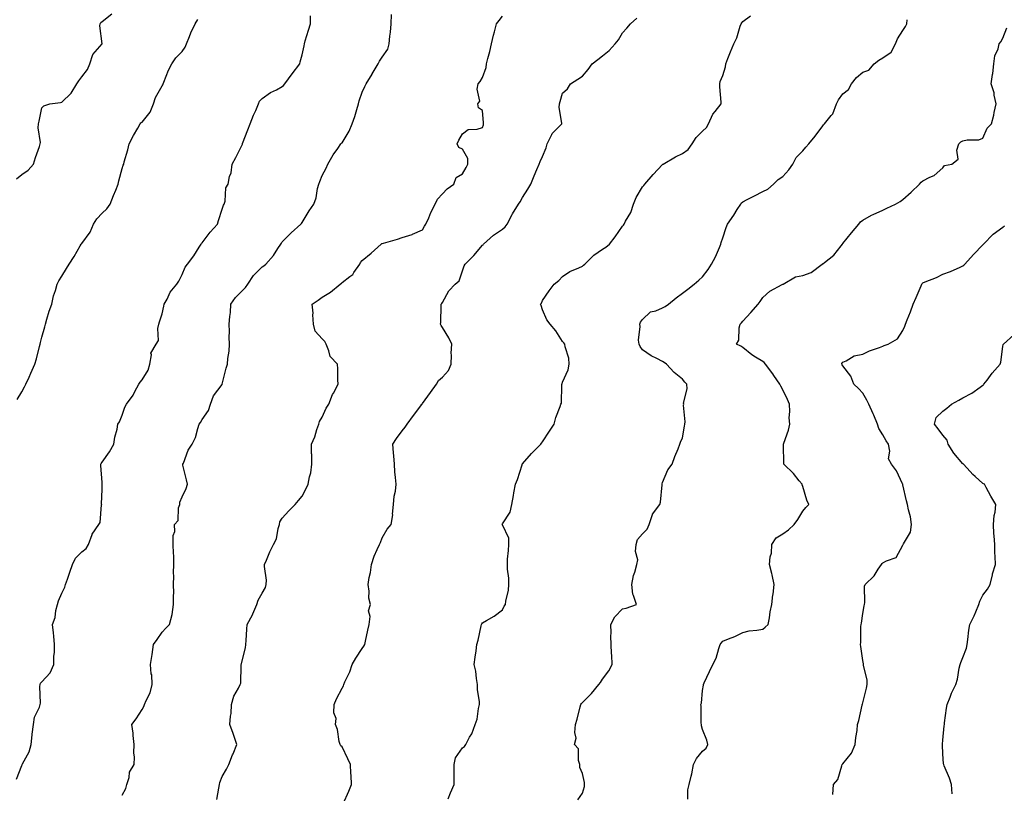
# Model space of a CAD drawing. Units: inches. Extents: x 915683 to 918323, y 7353338 to 7355978.
# Drawn here: x 917027 to 917519, y 7354988 to 7355374 of the extents above; entities that cross this region are included whole.
import ezdxf

# ---------------------------------------------------------------- set-up
doc = ezdxf.new("R2010")
doc.units = ezdxf.units.IN
doc.header["$MEASUREMENT"] = 0
doc.layers.add('Contour_91567353', color=7, linetype='Continuous', true_color=0xda4a73)

msp = doc.modelspace()

# ---------------------------------------------------------------- linework, layer by layer
at = {"layer": 'Contour_91567353'}
for points in [[(917025.28, 7354994.69, 3350), (917028.05, 7355001.53, 3350), (917028.19, 7355001.78, 3350), (917028.25, 7355001.92, 3350), (917028.39, 7355002.26, 3350), (917031.71, 7355008.26, 3350), (917032.64, 7355011.92, 3350), (917033.16, 7355016.81, 3350), (917033.2, 7355017.07, 3350), (917033.78, 7355021.92, 3350), (917034.3, 7355025.67, 3350), (917036.79, 7355030.66, 3350), (917037.12, 7355031.92, 3350), (917037.39, 7355032.58, 3350), (917036.98, 7355040.85, 3350), (917037.2, 7355041.92, 3350), (917037.4, 7355042.57, 3350), (917038.05, 7355043.26, 3350), (917042.18, 7355047.79, 3350), (917043.97, 7355051.92, 3350), (917044.07, 7355055.9, 3350), (917044.25, 7355058.11, 3350), (917044.35, 7355061.92, 3350), (917043.91, 7355066.06, 3350), (917043.89, 7355067.76, 3350), (917043.35, 7355071.92, 3350), (917044.6, 7355075.37, 3350), (917045.04, 7355078.91, 3350), (917045.81, 7355081.92, 3350), (917046.29, 7355083.68, 3350), (917048.05, 7355087.59, 3350), (917049.44, 7355090.53, 3350), (917049.82, 7355091.92, 3350), (917050.75, 7355094.62, 3350), (917052.01, 7355097.96, 3350), (917053.24, 7355101.92, 3350), (917054.88, 7355105.09, 3350), (917058.05, 7355108.21, 3350), (917060.08, 7355109.89, 3350), (917061.31, 7355111.92, 3350), (917063.07, 7355116.9, 3350), (917063.21, 7355117.07, 3350), (917066.54, 7355121.92, 3350), (917067.06, 7355122.91, 3350), (917067.81, 7355131.68, 3350), (917067.88, 7355131.92, 3350), (917067.87, 7355132.09, 3350), (917068.05, 7355139.52, 3350), (917068.12, 7355141.85, 3350), (917068.11, 7355141.92, 3350), (917068.12, 7355141.99, 3350), (917068.05, 7355142.82, 3350), (917067.52, 7355151.39, 3350), (917067.53, 7355151.92, 3350), (917067.66, 7355152.31, 3350), (917068.05, 7355153.02, 3350), (917071.86, 7355158.1, 3350), (917073.98, 7355161.92, 3350), (917074.45, 7355165.52, 3350), (917075.54, 7355169.41, 3350), (917075.96, 7355171.92, 3350), (917076.87, 7355173.1, 3350), (917078.05, 7355176.51, 3350), (917079.43, 7355180.54, 3350), (917080.23, 7355181.92, 3350), (917083.53, 7355186.44, 3350), (917084.49, 7355188.36, 3350), (917086.47, 7355191.92, 3350), (917087.04, 7355192.92, 3350), (917088.05, 7355194.17, 3350), (917091.06, 7355198.91, 3350), (917092.02, 7355201.92, 3350), (917092.77, 7355206.64, 3350), (917092.48, 7355207.49, 3350), (917095.1, 7355211.92, 3350), (917096.28, 7355213.69, 3350), (917095.89, 7355219.76, 3350), (917096.46, 7355221.92, 3350), (917096.84, 7355223.13, 3350), (917098.05, 7355227.01, 3350), (917099.01, 7355230.96, 3350), (917099.17, 7355231.92, 3350), (917100.56, 7355234.43, 3350), (917102.14, 7355237.83, 3350), (917105.5, 7355241.92, 3350), (917106.5, 7355243.47, 3350), (917108.05, 7355246.8, 3350), (917109.55, 7355250.42, 3350), (917110.69, 7355251.92, 3350), (917113.84, 7355256.13, 3350), (917116.5, 7355260.37, 3350), (917117.51, 7355261.92, 3350), (917117.73, 7355262.24, 3350), (917118.05, 7355262.51, 3350), (917122.14, 7355267.83, 3350), (917125.72, 7355271.92, 3350), (917126.29, 7355273.68, 3350), (917128.05, 7355279.35, 3350), (917128.69, 7355281.28, 3350), (917129.09, 7355281.92, 3350), (917129.51, 7355283.38, 3350), (917129.96, 7355290, 3350), (917131.03, 7355291.92, 3350), (917131.75, 7355295.62, 3350), (917132.48, 7355297.49, 3350), (917132.99, 7355301.92, 3350), (917134.88, 7355305.09, 3350), (917138.05, 7355311.54, 3350), (917138.17, 7355311.8, 3350), (917138.2, 7355311.92, 3350), (917138.29, 7355312.16, 3350), (917140.93, 7355319.04, 3350), (917142.02, 7355321.92, 3350), (917143.7, 7355326.26, 3350), (917144.82, 7355328.69, 3350), (917146.21, 7355331.92, 3350), (917146.63, 7355333.33, 3350), (917148.05, 7355334.63, 3350), (917152.27, 7355337.7, 3350), (917155.14, 7355339.01, 3350), (917158.05, 7355340.56, 3350), (917158.75, 7355341.22, 3350), (917159.3, 7355341.92, 3350), (917163.05, 7355346.92, 3350), (917166.79, 7355351.92, 3350), (917166.98, 7355352.99, 3350), (917168.05, 7355356.43, 3350), (917169, 7355360.97, 3350), (917169.11, 7355361.92, 3350), (917169.54, 7355363.41, 3350), (917171.26, 7355368.71, 3350), (917172.11, 7355371.92, 3350), (917172.12, 7355375.99, 3350)], [(917025.39, 7355294.58, 3352), (917028.05, 7355296.68, 3352), (917031.14, 7355298.83, 3352), (917033.76, 7355301.92, 3352), (917034.77, 7355305.2, 3352), (917036.76, 7355310.63, 3352), (917037.2, 7355311.92, 3352), (917037.25, 7355312.72, 3352), (917036.19, 7355320.06, 3352), (917036.28, 7355321.92, 3352), (917036.62, 7355323.34, 3352), (917038.05, 7355330.01, 3352), (917038.97, 7355330.99, 3352), (917041.91, 7355331.92, 3352), (917047.28, 7355332.69, 3352), (917048.05, 7355332.8, 3352), (917052.58, 7355337.39, 3352), (917055.54, 7355341.92, 3352), (917056.47, 7355343.5, 3352), (917058.05, 7355345.43, 3352), (917060.79, 7355349.18, 3352), (917061.9, 7355351.92, 3352), (917063.44, 7355356.54, 3352), (917068.05, 7355361.92, 3352), (917067.04, 7355370.91, 3352), (917067.18, 7355371.92, 3352), (917067.41, 7355372.56, 3352), (917068.05, 7355373.09, 3352), (917072.98, 7355376.99, 3352)], [(917025.62, 7355184.35, 3351), (917028.05, 7355188.09, 3351), (917029.41, 7355190.56, 3351), (917029.94, 7355191.92, 3351), (917031.59, 7355195.46, 3351), (917032.52, 7355197.45, 3351), (917034.57, 7355201.92, 3351), (917035.34, 7355204.63, 3351), (917036.82, 7355210.69, 3351), (917037.15, 7355211.92, 3351), (917037.28, 7355212.69, 3351), (917038.05, 7355215.44, 3351), (917039.43, 7355220.54, 3351), (917039.75, 7355221.92, 3351), (917040.55, 7355224.42, 3351), (917041.6, 7355228.37, 3351), (917042.93, 7355231.92, 3351), (917043.88, 7355236.09, 3351), (917044.8, 7355238.67, 3351), (917045.72, 7355241.92, 3351), (917046.42, 7355243.55, 3351), (917048.05, 7355245.97, 3351), (917050.25, 7355249.72, 3351), (917051.65, 7355251.92, 3351), (917054.19, 7355255.78, 3351), (917057.21, 7355261.09, 3351), (917057.71, 7355261.92, 3351), (917057.86, 7355262.1, 3351), (917058.05, 7355262.28, 3351), (917062.08, 7355267.89, 3351), (917063.82, 7355271.92, 3351), (917065.46, 7355274.51, 3351), (917068.05, 7355277.44, 3351), (917070.38, 7355279.59, 3351), (917072.2, 7355281.92, 3351), (917073.78, 7355286.19, 3351), (917074.92, 7355288.79, 3351), (917076.19, 7355291.92, 3351), (917076.44, 7355293.52, 3351), (917078.05, 7355299.68, 3351), (917078.65, 7355301.32, 3351), (917078.88, 7355301.92, 3351), (917079.17, 7355303.04, 3351), (917080.99, 7355308.98, 3351), (917081.68, 7355311.92, 3351), (917083.84, 7355316.13, 3351), (917085.92, 7355319.78, 3351), (917087.09, 7355321.92, 3351), (917087.52, 7355322.45, 3351), (917088.05, 7355322.9, 3351), (917092.15, 7355327.83, 3351), (917093.77, 7355331.92, 3351), (917094.79, 7355335.17, 3351), (917098.05, 7355341.02, 3351), (917098.44, 7355341.54, 3351), (917098.54, 7355341.92, 3351), (917098.92, 7355342.79, 3351), (917101.25, 7355348.72, 3351), (917102.93, 7355351.92, 3351), (917104.94, 7355355.03, 3351), (917108.05, 7355358.16, 3351), (917109.66, 7355360.31, 3351), (917110.23, 7355361.92, 3351), (917111.79, 7355365.66, 3351), (917112.47, 7355367.5, 3351), (917114.63, 7355371.92, 3351), (917115.84, 7355374.13, 3351)], [(917078.05, 7354986.61, 3349), (917079.96, 7354990.01, 3349), (917080.46, 7354991.92, 3349), (917081.55, 7354995.42, 3349), (917081.78, 7354998.19, 3349), (917084.11, 7355001.92, 3349), (917084.27, 7355005.71, 3349), (917083.94, 7355007.81, 3349), (917084.05, 7355011.92, 3349), (917083.58, 7355016.39, 3349), (917083.67, 7355017.54, 3349), (917082.98, 7355021.92, 3349), (917085.13, 7355024.84, 3349), (917088.05, 7355029.4, 3349), (917088.95, 7355031.02, 3349), (917089.29, 7355031.92, 3349), (917090.08, 7355033.95, 3349), (917092.18, 7355037.79, 3349), (917093.13, 7355041.92, 3349), (917092.86, 7355046.73, 3349), (917092.67, 7355047.3, 3349), (917092.22, 7355051.92, 3349), (917093.11, 7355056.86, 3349), (917093.11, 7355056.99, 3349), (917093.83, 7355061.92, 3349), (917095.53, 7355064.44, 3349), (917098.05, 7355068.02, 3349), (917099.98, 7355069.99, 3349), (917101.73, 7355071.92, 3349), (917103.06, 7355076.91, 3349), (917103.06, 7355076.93, 3349), (917103.8, 7355081.92, 3349), (917103.69, 7355086.28, 3349), (917103.86, 7355087.73, 3349), (917103.72, 7355091.92, 3349), (917103.88, 7355096.09, 3349), (917103.78, 7355097.65, 3349), (917103.93, 7355101.92, 3349), (917103.85, 7355106.12, 3349), (917103.68, 7355107.55, 3349), (917103.61, 7355111.92, 3349), (917103.55, 7355116.42, 3349), (917104.44, 7355118.31, 3349), (917104.3, 7355121.92, 3349), (917106.1, 7355123.87, 3349), (917106.26, 7355130.13, 3349), (917106.86, 7355131.92, 3349), (917107, 7355132.97, 3349), (917108.05, 7355135.64, 3349), (917110.11, 7355139.86, 3349), (917110.67, 7355141.92, 3349), (917110.32, 7355144.19, 3349), (917108.46, 7355151.51, 3349), (917108.38, 7355151.92, 3349), (917108.67, 7355152.54, 3349), (917111.06, 7355158.9, 3349), (917113.03, 7355161.92, 3349), (917114.74, 7355165.23, 3349), (917115.86, 7355169.73, 3349), (917116.66, 7355171.92, 3349), (917117.18, 7355172.8, 3349), (917118.05, 7355174.31, 3349), (917121.17, 7355178.8, 3349), (917122.21, 7355181.92, 3349), (917123.77, 7355186.2, 3349), (917128.05, 7355191.84, 3349), (917128.08, 7355191.89, 3349), (917128.1, 7355191.92, 3349), (917128.12, 7355191.99, 3349), (917129.98, 7355199.99, 3349), (917130.76, 7355201.92, 3349), (917130.95, 7355204.82, 3349), (917131.48, 7355208.48, 3349), (917131.68, 7355211.92, 3349), (917131.59, 7355215.46, 3349), (917131.66, 7355218.31, 3349), (917131.57, 7355221.92, 3349), (917131.82, 7355225.69, 3349), (917132.17, 7355227.8, 3349), (917132.39, 7355231.92, 3349), (917134.71, 7355235.26, 3349), (917138.05, 7355238.59, 3349), (917139.7, 7355240.28, 3349), (917140.9, 7355241.92, 3349), (917143.68, 7355246.29, 3349), (917148.05, 7355250.54, 3349), (917148.85, 7355251.12, 3349), (917149.89, 7355251.92, 3349), (917153.67, 7355256.3, 3349), (917155.93, 7355259.8, 3349), (917157.38, 7355261.92, 3349), (917157.63, 7355262.34, 3349), (917158.05, 7355262.99, 3349), (917162.47, 7355267.5, 3349), (917167.35, 7355271.92, 3349), (917167.7, 7355272.27, 3349), (917168.05, 7355272.68, 3349), (917171.48, 7355278.49, 3349), (917173.87, 7355281.92, 3349), (917175, 7355284.97, 3349), (917175.75, 7355289.61, 3349), (917176.38, 7355291.92, 3349), (917176.81, 7355293.16, 3349), (917178.05, 7355296.18, 3349), (917180.07, 7355299.9, 3349), (917180.81, 7355301.92, 3349), (917183.47, 7355306.5, 3349), (917185.8, 7355309.67, 3349), (917187.39, 7355311.92, 3349), (917187.7, 7355312.26, 3349), (917188.05, 7355312.56, 3349), (917191.58, 7355318.4, 3349), (917193.01, 7355321.92, 3349), (917194.31, 7355325.66, 3349), (917195.31, 7355329.17, 3349), (917196.17, 7355331.92, 3349), (917196.56, 7355333.41, 3349), (917198.05, 7355337.74, 3349), (917199.37, 7355340.6, 3349), (917200.02, 7355341.92, 3349), (917202.97, 7355346.84, 3349), (917203.03, 7355346.94, 3349), (917206.06, 7355351.92, 3349), (917206.69, 7355353.28, 3349), (917208.05, 7355355.29, 3349), (917210.75, 7355359.22, 3349), (917211.51, 7355361.92, 3349), (917211.83, 7355365.7, 3349), (917212.14, 7355367.83, 3349), (917212.45, 7355371.92, 3349), (917212.72, 7355376.6, 3349)], [(917125.48, 7354984.49, 3348), (917126.34, 7354990.21, 3348), (917126.68, 7354991.92, 3348), (917126.95, 7354993.02, 3348), (917128.05, 7354995.89, 3348), (917130.26, 7354999.71, 3348), (917131.39, 7355001.92, 3348), (917133.22, 7355006.75, 3348), (917133.49, 7355007.36, 3348), (917135.41, 7355011.92, 3348), (917134.09, 7355015.88, 3348), (917133.64, 7355017.51, 3348), (917131.87, 7355021.92, 3348), (917132.22, 7355026.09, 3348), (917132.54, 7355027.43, 3348), (917132.81, 7355031.92, 3348), (917133.81, 7355036.16, 3348), (917136.22, 7355040.09, 3348), (917137.04, 7355041.92, 3348), (917137.31, 7355042.66, 3348), (917137.5, 7355051.37, 3348), (917137.62, 7355051.92, 3348), (917137.72, 7355052.25, 3348), (917138.05, 7355053.74, 3348), (917139.69, 7355060.28, 3348), (917139.82, 7355061.92, 3348), (917139.98, 7355063.86, 3348), (917140.35, 7355069.62, 3348), (917140.56, 7355071.92, 3348), (917143.18, 7355076.79, 3348), (917143.33, 7355077.2, 3348), (917145.41, 7355081.92, 3348), (917145.99, 7355083.98, 3348), (917148.05, 7355087.55, 3348), (917149.63, 7355090.34, 3348), (917150.07, 7355091.92, 3348), (917150.16, 7355094.03, 3348), (917149.15, 7355100.82, 3348), (917149.22, 7355101.92, 3348), (917150.14, 7355104.01, 3348), (917151.84, 7355108.12, 3348), (917153.68, 7355111.92, 3348), (917155.25, 7355114.72, 3348), (917155.97, 7355119.84, 3348), (917156.64, 7355121.92, 3348), (917156.84, 7355123.13, 3348), (917158.05, 7355125.08, 3348), (917161.29, 7355128.68, 3348), (917164.45, 7355131.92, 3348), (917166.14, 7355133.83, 3348), (917168.05, 7355135.92, 3348), (917170.08, 7355139.89, 3348), (917171.1, 7355141.92, 3348), (917171.76, 7355145.63, 3348), (917172.32, 7355147.65, 3348), (917172.93, 7355151.92, 3348), (917172.86, 7355156.74, 3348), (917172.71, 7355157.25, 3348), (917172.62, 7355161.92, 3348), (917174.27, 7355165.7, 3348), (917175.43, 7355169.3, 3348), (917176.41, 7355171.92, 3348), (917176.64, 7355173.33, 3348), (917178.05, 7355175.4, 3348), (917180.02, 7355179.95, 3348), (917181.28, 7355181.92, 3348), (917183.21, 7355186.76, 3348), (917183.65, 7355187.52, 3348), (917185.95, 7355191.92, 3348), (917185.78, 7355194.19, 3348), (917185.79, 7355199.66, 3348), (917185.6, 7355201.92, 3348), (917181.94, 7355205.81, 3348), (917181.36, 7355208.62, 3348), (917179.94, 7355211.92, 3348), (917179.31, 7355213.18, 3348), (917178.05, 7355214.56, 3348), (917174.51, 7355218.38, 3348), (917173.72, 7355221.92, 3348), (917173.39, 7355226.58, 3348), (917173.48, 7355227.35, 3348), (917173.01, 7355231.92, 3348), (917176.07, 7355233.9, 3348), (917178.05, 7355235.38, 3348), (917182.12, 7355237.85, 3348), (917187.06, 7355241.92, 3348), (917187.59, 7355242.38, 3348), (917188.05, 7355242.71, 3348), (917191.86, 7355245.73, 3348), (917193.25, 7355246.72, 3348), (917193.82, 7355247.68, 3348), (917196.76, 7355251.92, 3348), (917197.24, 7355252.73, 3348), (917198.05, 7355253.71, 3348), (917202.56, 7355257.41, 3348), (917207.5, 7355261.92, 3348), (917207.8, 7355262.18, 3348), (917208.05, 7355262.28, 3348), (917208.57, 7355262.44, 3348), (917215.6, 7355264.37, 3348), (917218.05, 7355265.2, 3348), (917222.89, 7355266.77, 3348), (917223.15, 7355266.82, 3348), (917228.05, 7355268.97, 3348), (917229.14, 7355270.83, 3348), (917229.87, 7355271.92, 3348), (917231.24, 7355275.11, 3348), (917232.22, 7355277.75, 3348), (917234.42, 7355281.92, 3348), (917235.54, 7355284.43, 3348), (917238.05, 7355287.09, 3348), (917240.45, 7355289.52, 3348), (917243.71, 7355291.92, 3348), (917244.86, 7355295.11, 3348), (917248.05, 7355297.03, 3348), (917249.87, 7355300.1, 3348), (917250.81, 7355301.92, 3348), (917250.77, 7355304.64, 3348), (917248.05, 7355309.32, 3348), (917246.32, 7355310.19, 3348), (917245.37, 7355311.92, 3348), (917246.22, 7355313.75, 3348), (917248.05, 7355316.92, 3348), (917250.89, 7355319.08, 3348), (917255.38, 7355319.25, 3348), (917258.05, 7355320.11, 3348), (917258.51, 7355321.46, 3348), (917258.63, 7355321.92, 3348), (917258.67, 7355322.54, 3348), (917258.05, 7355328.65, 3348), (917256.16, 7355330.03, 3348), (917255.69, 7355331.92, 3348), (917256.68, 7355333.29, 3348), (917255.39, 7355339.26, 3348), (917255.95, 7355341.92, 3348), (917256.91, 7355343.06, 3348), (917258.05, 7355345.11, 3348), (917259.9, 7355350.07, 3348), (917260.12, 7355351.92, 3348), (917260.79, 7355354.66, 3348), (917261.77, 7355358.2, 3348), (917262.61, 7355361.92, 3348), (917263.61, 7355366.36, 3348), (917264.11, 7355367.98, 3348), (917265.14, 7355371.92, 3348), (917266.35, 7355373.63, 3348), (917268.05, 7355375.82, 3348)], [(917188.49, 7354982.36, 3347), (917191.25, 7354988.72, 3347), (917192.63, 7354991.92, 3347), (917192.54, 7354996.41, 3347), (917192.32, 7354997.65, 3347), (917192.2, 7355001.92, 3347), (917190.9, 7355004.77, 3347), (917188.05, 7355010.81, 3347), (917187.41, 7355011.28, 3347), (917186.98, 7355011.92, 3347), (917186.56, 7355013.41, 3347), (917185.63, 7355019.5, 3347), (917184.66, 7355021.92, 3347), (917185.04, 7355024.93, 3347), (917183.88, 7355027.75, 3347), (917184.07, 7355031.92, 3347), (917185.14, 7355034.83, 3347), (917188.05, 7355040.04, 3347), (917188.64, 7355041.33, 3347), (917188.84, 7355041.92, 3347), (917189.39, 7355043.26, 3347), (917191.75, 7355048.22, 3347), (917192.97, 7355051.92, 3347), (917194.81, 7355055.16, 3347), (917198.05, 7355059.93, 3347), (917198.88, 7355061.09, 3347), (917199.29, 7355061.92, 3347), (917199.65, 7355063.52, 3347), (917200.9, 7355069.07, 3347), (917201.53, 7355071.92, 3347), (917201.99, 7355075.86, 3347), (917201.23, 7355078.74, 3347), (917202.14, 7355081.92, 3347), (917201.25, 7355085.12, 3347), (917201.49, 7355088.48, 3347), (917200.95, 7355091.92, 3347), (917201.47, 7355095.34, 3347), (917202.14, 7355097.83, 3347), (917202.6, 7355101.92, 3347), (917203.95, 7355106.02, 3347), (917205.55, 7355109.42, 3347), (917206.57, 7355111.92, 3347), (917207.17, 7355112.8, 3347), (917208.05, 7355115.14, 3347), (917210.51, 7355119.46, 3347), (917212.47, 7355121.92, 3347), (917213.28, 7355126.69, 3347), (917213.22, 7355127.09, 3347), (917213.71, 7355131.92, 3347), (917213.91, 7355136.06, 3347), (917214.63, 7355138.5, 3347), (917214.91, 7355141.92, 3347), (917214.72, 7355145.25, 3347), (917214.31, 7355148.19, 3347), (917214.15, 7355151.92, 3347), (917213.8, 7355156.17, 3347), (917213.69, 7355157.57, 3347), (917213.33, 7355161.92, 3347), (917215.13, 7355164.84, 3347), (917218.05, 7355168.6, 3347), (917219.52, 7355170.45, 3347), (917220.48, 7355171.92, 3347), (917223.64, 7355176.34, 3347), (917227.31, 7355181.18, 3347), (917227.87, 7355181.92, 3347), (917227.93, 7355182.04, 3347), (917228.05, 7355182.22, 3347), (917232.12, 7355187.85, 3347), (917235.04, 7355191.92, 3347), (917236.16, 7355193.81, 3347), (917238.05, 7355195.42, 3347), (917241.17, 7355198.8, 3347), (917242.46, 7355201.92, 3347), (917242.63, 7355206.5, 3347), (917242.49, 7355207.48, 3347), (917242.71, 7355211.92, 3347), (917241.23, 7355215.1, 3347), (917238.05, 7355220.21, 3347), (917237.44, 7355221.31, 3347), (917237.11, 7355221.92, 3347), (917237.21, 7355222.76, 3347), (917237.39, 7355231.26, 3347), (917237.45, 7355231.92, 3347), (917237.77, 7355232.21, 3347), (917238.05, 7355232.82, 3347), (917241.36, 7355238.61, 3347), (917244.48, 7355241.92, 3347), (917246.41, 7355243.56, 3347), (917248.05, 7355248.6, 3347), (917248.98, 7355250.99, 3347), (917249.46, 7355251.92, 3347), (917253.69, 7355256.28, 3347), (917258.05, 7355261.32, 3347), (917258.36, 7355261.61, 3347), (917258.56, 7355261.92, 3347), (917263.57, 7355266.4, 3347), (917268.05, 7355269.41, 3347), (917269.46, 7355270.51, 3347), (917270.38, 7355271.92, 3347), (917272.91, 7355276.78, 3347), (917273, 7355276.97, 3347), (917276.06, 7355281.92, 3347), (917276.9, 7355283.07, 3347), (917278.05, 7355285.22, 3347), (917280.66, 7355289.31, 3347), (917282.22, 7355291.92, 3347), (917283.9, 7355296.06, 3347), (917285.26, 7355299.13, 3347), (917286.44, 7355301.92, 3347), (917286.85, 7355303.12, 3347), (917288.05, 7355305.7, 3347), (917289.93, 7355310.04, 3347), (917290.45, 7355311.92, 3347), (917292.75, 7355316.62, 3347), (917292.89, 7355317.08, 3347), (917297.68, 7355321.92, 3347), (917297.73, 7355322.24, 3347), (917296.34, 7355330.21, 3347), (917296.49, 7355331.92, 3347), (917296.81, 7355333.16, 3347), (917298.05, 7355337.27, 3347), (917300.56, 7355339.41, 3347), (917302.12, 7355341.92, 3347), (917305.71, 7355344.27, 3347), (917308.05, 7355345.79, 3347), (917310.93, 7355349.05, 3347), (917312.83, 7355351.92, 3347), (917315.78, 7355354.19, 3347), (917318.05, 7355355.91, 3347), (917321.33, 7355358.64, 3347), (917324.39, 7355361.92, 3347), (917326.06, 7355363.9, 3347), (917328.05, 7355367.44, 3347), (917330.2, 7355369.77, 3347), (917331.97, 7355371.92, 3347), (917335.22, 7355374.75, 3347)], [(917240.98, 7354984.85, 3346), (917242.14, 7354987.83, 3346), (917244, 7354991.92, 3346), (917244, 7354995.97, 3346), (917243.96, 7354997.83, 3346), (917243.94, 7355001.92, 3346), (917244.65, 7355005.32, 3346), (917248.05, 7355010.36, 3346), (917249.02, 7355010.95, 3346), (917249.78, 7355011.92, 3346), (917251.68, 7355015.55, 3346), (917252.71, 7355017.26, 3346), (917254.51, 7355021.92, 3346), (917255.43, 7355024.54, 3346), (917256.13, 7355030, 3346), (917256.62, 7355031.92, 3346), (917256.65, 7355033.32, 3346), (917255.61, 7355039.48, 3346), (917255.65, 7355041.92, 3346), (917255.11, 7355044.86, 3346), (917254.68, 7355048.55, 3346), (917253.97, 7355051.92, 3346), (917254.37, 7355055.6, 3346), (917254.87, 7355058.74, 3346), (917255.27, 7355061.92, 3346), (917255.92, 7355064.05, 3346), (917257.42, 7355071.29, 3346), (917257.59, 7355071.92, 3346), (917257.7, 7355072.27, 3346), (917258.05, 7355072.69, 3346), (917260.04, 7355073.91, 3346), (917263.85, 7355076.12, 3346), (917268.05, 7355079.21, 3346), (917268.95, 7355081.02, 3346), (917269.54, 7355081.92, 3346), (917269.68, 7355083.55, 3346), (917271, 7355088.97, 3346), (917271.17, 7355091.92, 3346), (917271.25, 7355095.12, 3346), (917270.51, 7355099.46, 3346), (917270.59, 7355101.92, 3346), (917270.65, 7355104.52, 3346), (917271.16, 7355108.81, 3346), (917271.21, 7355111.92, 3346), (917271.17, 7355115.05, 3346), (917268.05, 7355121.63, 3346), (917267.9, 7355121.78, 3346), (917267.92, 7355121.92, 3346), (917268.05, 7355122.15, 3346), (917271.98, 7355127.99, 3346), (917272.81, 7355131.92, 3346), (917273.6, 7355136.37, 3346), (917273.82, 7355137.69, 3346), (917274.56, 7355141.92, 3346), (917275.58, 7355144.39, 3346), (917277.84, 7355151.72, 3346), (917277.92, 7355151.92, 3346), (917277.96, 7355152.01, 3346), (917278.05, 7355152.13, 3346), (917282.59, 7355157.38, 3346), (917287.28, 7355161.92, 3346), (917287.56, 7355162.41, 3346), (917288.05, 7355163.07, 3346), (917291.48, 7355168.49, 3346), (917293.87, 7355171.92, 3346), (917294.71, 7355175.26, 3346), (917296.91, 7355180.78, 3346), (917297.27, 7355181.92, 3346), (917297.52, 7355182.44, 3346), (917297.65, 7355191.52, 3346), (917297.75, 7355191.92, 3346), (917297.81, 7355192.16, 3346), (917298.05, 7355192.91, 3346), (917300.84, 7355199.13, 3346), (917301.4, 7355201.92, 3346), (917301.15, 7355205.01, 3346), (917299.4, 7355210.57, 3346), (917299.23, 7355211.92, 3346), (917298.67, 7355212.54, 3346), (917298.05, 7355213.32, 3346), (917294.73, 7355218.6, 3346), (917291.91, 7355221.92, 3346), (917290.23, 7355224.1, 3346), (917288.05, 7355229, 3346), (917287.34, 7355231.21, 3346), (917287.13, 7355231.92, 3346), (917287.51, 7355232.46, 3346), (917288.05, 7355233.68, 3346), (917291.35, 7355238.62, 3346), (917293.94, 7355241.92, 3346), (917296.17, 7355243.81, 3346), (917298.05, 7355245.68, 3346), (917301.69, 7355248.28, 3346), (917306.13, 7355249.99, 3346), (917308.05, 7355250.93, 3346), (917308.57, 7355251.4, 3346), (917309.23, 7355251.92, 3346), (917313.63, 7355256.34, 3346), (917318.05, 7355259.44, 3346), (917319.61, 7355260.36, 3346), (917321.55, 7355261.92, 3346), (917324.41, 7355265.56, 3346), (917328.05, 7355270.88, 3346), (917328.55, 7355271.42, 3346), (917328.83, 7355271.92, 3346), (917329.58, 7355273.45, 3346), (917332.24, 7355277.73, 3346), (917333.46, 7355281.92, 3346), (917334.82, 7355285.15, 3346), (917338.05, 7355290.53, 3346), (917338.75, 7355291.22, 3346), (917339.21, 7355291.92, 3346), (917343.26, 7355296.71, 3346), (917348.05, 7355301.7, 3346), (917348.18, 7355301.79, 3346), (917348.37, 7355301.92, 3346), (917354.47, 7355305.51, 3346), (917358.05, 7355307.16, 3346), (917360.83, 7355309.14, 3346), (917362.84, 7355311.92, 3346), (917364.84, 7355315.13, 3346), (917368.05, 7355318.39, 3346), (917369.89, 7355320.08, 3346), (917370.89, 7355321.92, 3346), (917373.15, 7355326.82, 3346), (917374.3, 7355328.17, 3346), (917377.26, 7355331.92, 3346), (917377.24, 7355332.73, 3346), (917376.59, 7355340.46, 3346), (917376.56, 7355341.92, 3346), (917376.85, 7355343.12, 3346), (917378.05, 7355346.2, 3346), (917379.44, 7355350.53, 3346), (917379.64, 7355351.92, 3346), (917380.68, 7355354.55, 3346), (917382.02, 7355357.95, 3346), (917383.61, 7355361.92, 3346), (917385.05, 7355364.92, 3346), (917386.85, 7355370.72, 3346), (917387.31, 7355371.92, 3346), (917387.54, 7355372.44, 3346), (917388.05, 7355373.11, 3346), (917392.03, 7355375.9, 3346)], [(917305.71, 7354984.26, 3345), (917308.05, 7354987.71, 3345), (917308.97, 7354991, 3345), (917309.1, 7354991.92, 3345), (917309.1, 7354992.97, 3345), (917308.05, 7354997.48, 3345), (917306.63, 7355000.5, 3345), (917306.65, 7355001.92, 3345), (917305.98, 7355003.99, 3345), (917305.99, 7355009.86, 3345), (917304.07, 7355011.92, 3345), (917304.83, 7355015.15, 3345), (917304.14, 7355018.01, 3345), (917304.54, 7355021.92, 3345), (917305.43, 7355024.53, 3345), (917306.87, 7355030.74, 3345), (917307.21, 7355031.92, 3345), (917307.5, 7355032.46, 3345), (917308.05, 7355032.95, 3345), (917312.51, 7355037.46, 3345), (917316.24, 7355041.92, 3345), (917317.02, 7355042.95, 3345), (917318.05, 7355044.6, 3345), (917321.26, 7355048.71, 3345), (917322.88, 7355051.92, 3345), (917322.68, 7355056.55, 3345), (917322.57, 7355057.4, 3345), (917322.32, 7355061.92, 3345), (917322.21, 7355066.08, 3345), (917322.3, 7355067.67, 3345), (917322.21, 7355071.92, 3345), (917324.25, 7355075.72, 3345), (917328.05, 7355079.69, 3345), (917329.93, 7355080.04, 3345), (917335.02, 7355081.92, 3345), (917333.59, 7355086.39, 3345), (917333.13, 7355087, 3345), (917332.76, 7355091.92, 3345), (917333.55, 7355096.42, 3345), (917334.21, 7355098.08, 3345), (917335.19, 7355101.92, 3345), (917335.71, 7355104.26, 3345), (917334.52, 7355108.39, 3345), (917334.84, 7355111.92, 3345), (917335.54, 7355114.43, 3345), (917338.05, 7355117.26, 3345), (917340.4, 7355119.57, 3345), (917341.41, 7355121.92, 3345), (917342.96, 7355126.83, 3345), (917342.97, 7355127.01, 3345), (917346.61, 7355131.92, 3345), (917346.94, 7355133.03, 3345), (917347.75, 7355141.62, 3345), (917347.82, 7355141.92, 3345), (917347.82, 7355142.16, 3345), (917348.05, 7355142.79, 3345), (917350.73, 7355149.24, 3345), (917352.85, 7355151.92, 3345), (917354.22, 7355155.75, 3345), (917355.79, 7355159.66, 3345), (917356.66, 7355161.92, 3345), (917356.99, 7355162.98, 3345), (917358.05, 7355165.16, 3345), (917358.97, 7355171, 3345), (917359.11, 7355171.92, 3345), (917359.24, 7355173.1, 3345), (917358.52, 7355181.45, 3345), (917358.6, 7355181.92, 3345), (917358.55, 7355182.42, 3345), (917360.34, 7355189.63, 3345), (917360.21, 7355191.92, 3345), (917359.16, 7355193.03, 3345), (917358.05, 7355194.49, 3345), (917353.88, 7355197.75, 3345), (917350, 7355201.92, 3345), (917348.84, 7355202.71, 3345), (917348.05, 7355203.28, 3345), (917345.15, 7355204.82, 3345), (917342.3, 7355206.17, 3345), (917338.05, 7355209.04, 3345), (917336.88, 7355210.75, 3345), (917336.29, 7355211.92, 3345), (917336.09, 7355213.88, 3345), (917336.91, 7355220.78, 3345), (917336.71, 7355221.92, 3345), (917337, 7355222.97, 3345), (917338.05, 7355224.25, 3345), (917341.96, 7355228.01, 3345), (917344.7, 7355228.57, 3345), (917348.05, 7355230, 3345), (917349.26, 7355230.71, 3345), (917350.97, 7355231.92, 3345), (917354.88, 7355235.09, 3345), (917358.05, 7355237.38, 3345), (917360.59, 7355239.38, 3345), (917363.78, 7355241.92, 3345), (917366.12, 7355243.85, 3345), (917368.05, 7355245.61, 3345), (917370.82, 7355249.15, 3345), (917372.52, 7355251.92, 3345), (917374.4, 7355255.57, 3345), (917376.42, 7355260.29, 3345), (917377.17, 7355261.92, 3345), (917377.33, 7355262.65, 3345), (917378.05, 7355265.05, 3345), (917379.74, 7355270.23, 3345), (917380.5, 7355271.92, 3345), (917383.6, 7355276.37, 3345), (917385.36, 7355279.23, 3345), (917387.06, 7355281.92, 3345), (917387.52, 7355282.45, 3345), (917388.05, 7355283.06, 3345), (917390.35, 7355284.22, 3345), (917394.01, 7355285.96, 3345), (917398.05, 7355288.21, 3345), (917400.67, 7355289.3, 3345), (917403.43, 7355291.92, 3345), (917405.72, 7355294.25, 3345), (917408.05, 7355295.74, 3345), (917411.03, 7355298.93, 3345), (917413.04, 7355301.92, 3345), (917414.75, 7355305.22, 3345), (917418.05, 7355308.5, 3345), (917419.6, 7355310.37, 3345), (917421.13, 7355311.92, 3345), (917424.18, 7355315.78, 3345), (917428.05, 7355320.99, 3345), (917428.49, 7355321.48, 3345), (917428.97, 7355321.92, 3345), (917432.32, 7355326.19, 3345), (917433, 7355326.98, 3345), (917434.89, 7355331.92, 3345), (917435.93, 7355334.04, 3345), (917438.05, 7355336.93, 3345), (917440.9, 7355339.07, 3345), (917442.4, 7355341.92, 3345), (917444.81, 7355345.16, 3345), (917448.05, 7355347.83, 3345), (917451.12, 7355348.85, 3345), (917453.77, 7355351.92, 3345), (917456.11, 7355353.86, 3345), (917458.05, 7355355.03, 3345), (917462.2, 7355357.77, 3345), (917464.36, 7355361.92, 3345), (917465.45, 7355364.53, 3345), (917468.05, 7355368.59, 3345), (917469.37, 7355370.6, 3345), (917469.99, 7355371.92, 3345), (917470.14, 7355374.01, 3345)], [(917360.71, 7354984.58, 3344), (917360.7, 7354989.27, 3344), (917361.31, 7354991.92, 3344), (917362.26, 7354996.13, 3344), (917362.66, 7354997.31, 3344), (917363.45, 7355001.92, 3344), (917365, 7355004.97, 3344), (917368.05, 7355008.59, 3344), (917369.77, 7355010.2, 3344), (917370.72, 7355011.92, 3344), (917370.19, 7355014.07, 3344), (917368.05, 7355019.38, 3344), (917367.41, 7355021.28, 3344), (917367.4, 7355021.92, 3344), (917367.35, 7355022.62, 3344), (917367.24, 7355031.11, 3344), (917367.19, 7355031.92, 3344), (917367.4, 7355032.57, 3344), (917368.05, 7355039.01, 3344), (917368.42, 7355041.55, 3344), (917368.49, 7355041.92, 3344), (917368.87, 7355042.74, 3344), (917371.5, 7355048.47, 3344), (917373.16, 7355051.92, 3344), (917374.84, 7355055.13, 3344), (917376.11, 7355059.98, 3344), (917376.83, 7355061.92, 3344), (917377.33, 7355062.64, 3344), (917378.05, 7355063.59, 3344), (917380.92, 7355064.79, 3344), (917384.06, 7355065.91, 3344), (917388.05, 7355067.97, 3344), (917391.28, 7355068.69, 3344), (917395.14, 7355069.01, 3344), (917398.05, 7355069.53, 3344), (917399.34, 7355070.63, 3344), (917400.75, 7355071.92, 3344), (917401.39, 7355075.26, 3344), (917401.76, 7355078.21, 3344), (917402.62, 7355081.92, 3344), (917403.17, 7355086.8, 3344), (917403.19, 7355087.05, 3344), (917403.7, 7355091.92, 3344), (917402.77, 7355096.64, 3344), (917402.53, 7355097.44, 3344), (917401.45, 7355101.92, 3344), (917401.76, 7355105.63, 3344), (917402.5, 7355107.47, 3344), (917402.68, 7355111.92, 3344), (917404.84, 7355115.13, 3344), (917408.05, 7355117.23, 3344), (917410.85, 7355119.12, 3344), (917413.78, 7355121.92, 3344), (917415.58, 7355124.39, 3344), (917418.05, 7355128.49, 3344), (917419.64, 7355130.33, 3344), (917421.04, 7355131.92, 3344), (917420.1, 7355133.97, 3344), (917418.05, 7355140.8, 3344), (917417.83, 7355141.7, 3344), (917417.75, 7355141.92, 3344), (917416.32, 7355143.65, 3344), (917413.41, 7355147.27, 3344), (917408.55, 7355151.92, 3344), (917408.54, 7355152.41, 3344), (917408.5, 7355161.47, 3344), (917408.49, 7355161.92, 3344), (917408.65, 7355162.52, 3344), (917410.97, 7355169, 3344), (917411.56, 7355171.92, 3344), (917411.27, 7355175.14, 3344), (917411.63, 7355178.34, 3344), (917411.42, 7355181.92, 3344), (917410.39, 7355184.26, 3344), (917408.05, 7355189.18, 3344), (917407.08, 7355190.95, 3344), (917406.64, 7355191.92, 3344), (917403.61, 7355196.36, 3344), (917403.16, 7355197.03, 3344), (917399.52, 7355201.92, 3344), (917398.83, 7355202.7, 3344), (917398.05, 7355203.25, 3344), (917394.46, 7355205.51, 3344), (917392.68, 7355206.55, 3344), (917388.05, 7355210.29, 3344), (917387.06, 7355210.93, 3344), (917384.97, 7355211.92, 3344), (917386.05, 7355213.91, 3344), (917386.26, 7355220.13, 3344), (917386.75, 7355221.92, 3344), (917387.38, 7355222.6, 3344), (917388.05, 7355223.42, 3344), (917392.18, 7355227.79, 3344), (917395.79, 7355231.92, 3344), (917396.74, 7355233.23, 3344), (917398.05, 7355235.17, 3344), (917401.63, 7355238.34, 3344), (917407.84, 7355241.71, 3344), (917408.05, 7355241.84, 3344), (917408.11, 7355241.86, 3344), (917408.22, 7355241.92, 3344), (917414.47, 7355245.5, 3344), (917418.05, 7355246.24, 3344), (917422.29, 7355247.68, 3344), (917427.77, 7355251.92, 3344), (917427.94, 7355252.03, 3344), (917428.05, 7355252.1, 3344), (917428.93, 7355252.8, 3344), (917433.64, 7355256.33, 3344), (917437.17, 7355261.04, 3344), (917437.87, 7355261.92, 3344), (917437.94, 7355262.03, 3344), (917438.05, 7355262.19, 3344), (917442.42, 7355267.55, 3344), (917445.98, 7355271.92, 3344), (917446.96, 7355273.01, 3344), (917448.05, 7355273.94, 3344), (917452.42, 7355276.3, 3344), (917453.22, 7355276.75, 3344), (917458.05, 7355278.94, 3344), (917460.09, 7355279.88, 3344), (917464.35, 7355281.92, 3344), (917466.77, 7355283.21, 3344), (917468.05, 7355284.19, 3344), (917472.12, 7355287.85, 3344), (917476.41, 7355291.92, 3344), (917477.2, 7355292.77, 3344), (917478.05, 7355293.55, 3344), (917481.44, 7355295.31, 3344), (917483.74, 7355296.23, 3344), (917488.05, 7355300.01, 3344), (917488.87, 7355301.11, 3344), (917492.44, 7355301.92, 3344), (917495.6, 7355304.37, 3344), (917495.03, 7355308.9, 3344), (917495.96, 7355311.92, 3344), (917496.95, 7355313.02, 3344), (917498.05, 7355313.57, 3344), (917500.17, 7355314.04, 3344), (917505.93, 7355314.04, 3344), (917508.05, 7355314.9, 3344), (917510.22, 7355319.75, 3344), (917512.35, 7355321.92, 3344), (917513.56, 7355326.4, 3344), (917513.72, 7355327.6, 3344), (917514.68, 7355331.92, 3344), (917513.69, 7355336.28, 3344), (917513.59, 7355337.46, 3344), (917512.14, 7355341.92, 3344), (917512.82, 7355346.69, 3344), (917512.92, 7355347.05, 3344), (917513.42, 7355351.92, 3344), (917514.06, 7355355.91, 3344), (917515.58, 7355359.45, 3344), (917516.22, 7355361.92, 3344), (917516.96, 7355363.01, 3344), (917518.05, 7355364.7, 3344), (917519.98, 7355369.99, 3344)], [(917433, 7354986.97, 3343), (917433.47, 7354991.92, 3343), (917435.56, 7354994.41, 3343), (917437.49, 7355001.36, 3343), (917437.74, 7355001.92, 3343), (917437.86, 7355002.11, 3343), (917438.05, 7355002.35, 3343), (917442.33, 7355007.64, 3343), (917444.29, 7355011.92, 3343), (917444.6, 7355015.37, 3343), (917445.16, 7355019.03, 3343), (917445.45, 7355021.92, 3343), (917446.01, 7355023.96, 3343), (917447.72, 7355031.59, 3343), (917447.8, 7355031.92, 3343), (917447.82, 7355032.15, 3343), (917448.05, 7355032.69, 3343), (917449.91, 7355040.06, 3343), (917450.29, 7355041.92, 3343), (917450.2, 7355044.07, 3343), (917448.41, 7355051.56, 3343), (917448.39, 7355051.92, 3343), (917448.34, 7355052.21, 3343), (917448.05, 7355053.96, 3343), (917447, 7355060.87, 3343), (917446.93, 7355061.92, 3343), (917447.02, 7355062.95, 3343), (917447.11, 7355070.98, 3343), (917447.18, 7355071.92, 3343), (917447.34, 7355072.63, 3343), (917448.05, 7355077.46, 3343), (917448.73, 7355081.24, 3343), (917448.82, 7355081.92, 3343), (917449.02, 7355082.89, 3343), (917448.86, 7355091.11, 3343), (917449.15, 7355091.92, 3343), (917453.7, 7355096.27, 3343), (917455.73, 7355099.6, 3343), (917457.3, 7355101.92, 3343), (917457.65, 7355102.32, 3343), (917458.05, 7355102.71, 3343), (917459.84, 7355103.71, 3343), (917464.68, 7355105.29, 3343), (917468.05, 7355111.53, 3343), (917468.17, 7355111.8, 3343), (917468.25, 7355111.92, 3343), (917468.34, 7355112.21, 3343), (917471.89, 7355118.07, 3343), (917472.4, 7355121.92, 3343), (917471.81, 7355125.68, 3343), (917470.85, 7355129.12, 3343), (917470.31, 7355131.92, 3343), (917469.79, 7355133.66, 3343), (917468.05, 7355141.59, 3343), (917467.98, 7355141.85, 3343), (917467.97, 7355141.92, 3343), (917467.87, 7355142.1, 3343), (917464.83, 7355148.7, 3343), (917462.39, 7355151.92, 3343), (917460.82, 7355154.69, 3343), (917461.5, 7355158.47, 3343), (917460.81, 7355161.92, 3343), (917459.73, 7355163.6, 3343), (917458.05, 7355166.61, 3343), (917455.98, 7355169.85, 3343), (917455.41, 7355171.92, 3343), (917453.5, 7355176.47, 3343), (917453.25, 7355177.12, 3343), (917451.03, 7355181.92, 3343), (917450.09, 7355183.96, 3343), (917448.05, 7355187.48, 3343), (917445.85, 7355189.72, 3343), (917443.61, 7355191.92, 3343), (917442.12, 7355195.99, 3343), (917438.05, 7355201.05, 3343), (917437.73, 7355201.6, 3343), (917437.49, 7355201.92, 3343), (917437.63, 7355202.33, 3343), (917438.05, 7355202.97, 3343), (917439.77, 7355203.64, 3343), (917443.8, 7355206.17, 3343), (917448.05, 7355206.89, 3343), (917451.34, 7355208.63, 3343), (917456.46, 7355210.33, 3343), (917458.05, 7355210.98, 3343), (917458.78, 7355211.19, 3343), (917460.71, 7355211.92, 3343), (917465.34, 7355214.64, 3343), (917468.05, 7355218.78, 3343), (917469.06, 7355220.91, 3343), (917469.4, 7355221.92, 3343), (917470.22, 7355224.1, 3343), (917471.88, 7355228.09, 3343), (917473.18, 7355231.92, 3343), (917474.71, 7355235.26, 3343), (917477.14, 7355241.01, 3343), (917477.54, 7355241.92, 3343), (917477.71, 7355242.26, 3343), (917478.05, 7355242.6, 3343), (917479.24, 7355243.1, 3343), (917484.79, 7355245.18, 3343), (917488.05, 7355246.83, 3343), (917491.76, 7355248.22, 3343), (917496.59, 7355250.46, 3343), (917498.05, 7355251.08, 3343), (917498.52, 7355251.45, 3343), (917498.96, 7355251.92, 3343), (917503.26, 7355256.71, 3343), (917508.05, 7355261.55, 3343), (917508.21, 7355261.76, 3343), (917508.33, 7355261.92, 3343), (917513.11, 7355266.85, 3343), (917518.05, 7355270.37, 3343), (917518.87, 7355271.1, 3343)], [(917492.66, 7354987.31, 3342), (917492.32, 7354991.92, 3342), (917491.33, 7354995.2, 3342), (917488.67, 7355001.3, 3342), (917488.44, 7355001.92, 3342), (917488.36, 7355002.23, 3342), (917488.05, 7355007.31, 3342), (917487.86, 7355011.73, 3342), (917487.85, 7355011.92, 3342), (917487.87, 7355012.1, 3342), (917488.05, 7355014.2, 3342), (917488.74, 7355021.23, 3342), (917488.77, 7355021.92, 3342), (917488.91, 7355022.78, 3342), (917489.89, 7355030.08, 3342), (917490.23, 7355031.92, 3342), (917491.7, 7355035.57, 3342), (917492.42, 7355037.56, 3342), (917494.48, 7355041.92, 3342), (917495.39, 7355044.58, 3342), (917496.14, 7355050.01, 3342), (917496.62, 7355051.92, 3342), (917497.01, 7355052.96, 3342), (917498.05, 7355055.4, 3342), (917499.84, 7355060.13, 3342), (917500.18, 7355061.92, 3342), (917500.53, 7355064.4, 3342), (917500.97, 7355069, 3342), (917501.43, 7355071.92, 3342), (917503.7, 7355076.27, 3342), (917504.43, 7355078.3, 3342), (917505.95, 7355081.92, 3342), (917506.45, 7355083.52, 3342), (917508.05, 7355086.6, 3342), (917510.36, 7355089.61, 3342), (917511.68, 7355091.92, 3342), (917512.78, 7355096.64, 3342), (917512.84, 7355097.13, 3342), (917514.24, 7355101.92, 3342), (917514.17, 7355105.8, 3342), (917513.99, 7355107.86, 3342), (917513.91, 7355111.92, 3342), (917513.7, 7355116.27, 3342), (917513.51, 7355117.39, 3342), (917513.33, 7355121.92, 3342), (917513.66, 7355126.31, 3342), (917514.11, 7355127.98, 3342), (917514.56, 7355131.92, 3342), (917512.06, 7355135.93, 3342), (917509.7, 7355140.27, 3342), (917508.76, 7355141.92, 3342), (917508.34, 7355142.21, 3342), (917508.05, 7355142.39, 3342), (917504.08, 7355145.89, 3342), (917502.98, 7355146.85, 3342), (917501.62, 7355148.35, 3342), (917498.36, 7355151.92, 3342), (917498.22, 7355152.09, 3342), (917498.05, 7355152.22, 3342), (917493.58, 7355157.45, 3342), (917490.67, 7355161.92, 3342), (917490.14, 7355164.01, 3342), (917488.05, 7355166.55, 3342), (917485.73, 7355169.6, 3342), (917483.77, 7355171.92, 3342), (917484.73, 7355175.24, 3342), (917488.05, 7355178.46, 3342), (917489.97, 7355180, 3342), (917492.3, 7355181.92, 3342), (917496, 7355183.97, 3342), (917498.05, 7355185.08, 3342), (917502.54, 7355187.44, 3342), (917506.59, 7355190.46, 3342), (917508.05, 7355191.48, 3342), (917508.28, 7355191.69, 3342), (917508.55, 7355191.92, 3342), (917510.13, 7355193.99, 3342), (917512.61, 7355197.37, 3342), (917516.68, 7355201.92, 3342), (917517.02, 7355202.95, 3342), (917518.05, 7355210.78, 3342), (917518.2, 7355211.77, 3342), (917518.27, 7355211.92, 3342), (917523.42, 7355216.55, 3342)]]:
    msp.add_polyline3d(points, dxfattribs=at)

doc.saveas('drawing.dxf')
